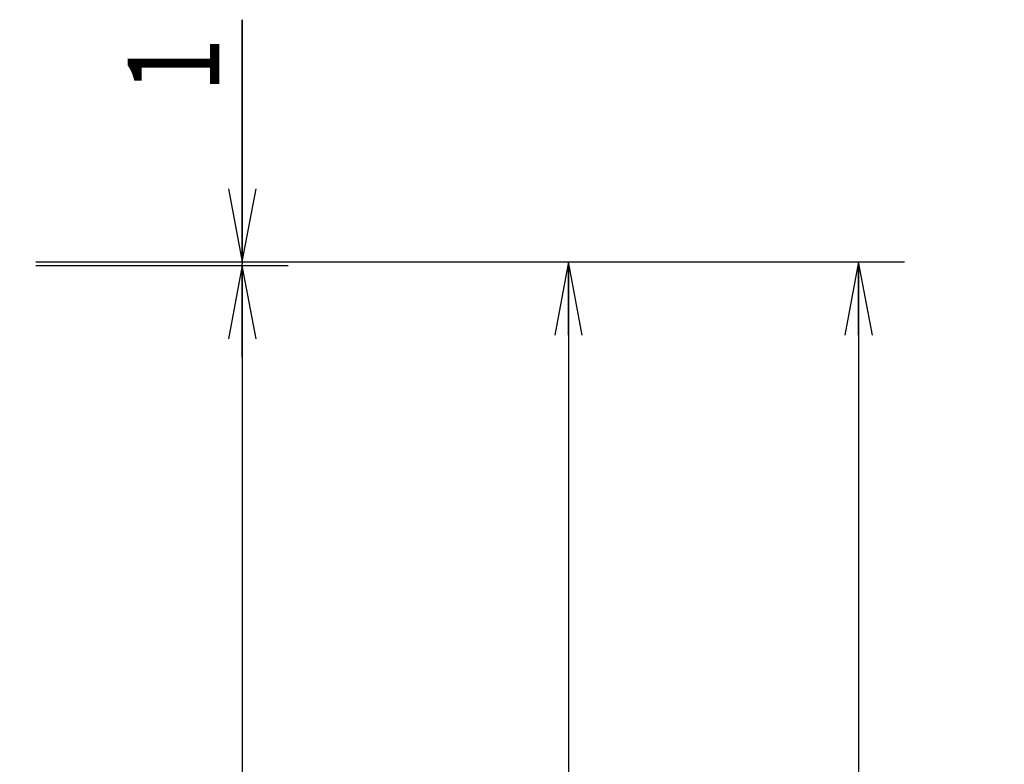
# Model space of a CAD drawing. Extents: x 0 to 2970, y 0 to 2100.
# Drawn here: x 1113 to 1382, y 1308 to 1511 of the extents above; entities that cross this region are included whole.
import ezdxf
from ezdxf.enums import TextEntityAlignment as Align

# ---------------------------------------------------------------- set-up
doc = ezdxf.new("R2010")
doc.units = 0
doc.header["$LTSCALE"] = 163.35
doc.layers.get('0').update_dxf_attribs({"linetype": 'CONTINUOUS'})
doc.layers.add('51__DRAFT_DIMS', color=7, linetype='CONTINUOUS')
doc.styles.get("Standard").update_dxf_attribs({"font": 'txt', "width": 0.8})
doc.dimstyles.get("Standard").update_dxf_attribs({"dimtxt": 2.5, "dimasz": 2.5, "dimexe": 1.25, "dimexo": 0.625, "dimtad": 1, "dimcen": 2.5, "dimazin": 3, "dimtfac": 1, "dimtmove": 0, "dimatfit": 3})

# ---------------------------------------------------------------- blocks, each defined once
blk = doc.blocks.new('_OPEN')
at = {"color": 0, "linetype": 'BYBLOCK'}
for p, q in [((0, 0), (-1, 0.1875)), ((-1, -0.1875), (0, 0)), ((-1, 0), (0, 0))]:
    blk.add_line(p, q, dxfattribs=at)
blk = doc.blocks.new('*D3')
at = {"layer": '51__DRAFT_DIMS', "color": 2, "linetype": 'CONTINUOUS'}
for p, q in [((1173.99, 1444.99), (1173.99, 1511.14)), ((1173.99, 1511.14), (1173.99, 1444.49)), ((1117.65, 1444.99), (1186.49, 1444.99)), ((1117.65, 1443.99), (1186.49, 1443.99)), ((1173.99, 1418.99), (1173.99, 1444.49)), ((1173.99, 1443.99), (1173.99, 1418.99))]:
    blk.add_line(p, q, dxfattribs=at)
at = {"layer": '51__DRAFT_DIMS', "color": 2, "linetype": 'CONTINUOUS', "xscale": 20, "yscale": 20, "zscale": 20}
for p, rotation in [((1173.99, 1444.99), 270), ((1173.99, 1443.99), 90)]:
    blk.add_blockref('_OPEN', p, dxfattribs=dict(at, rotation=rotation))
at = {"layer": '51__DRAFT_DIMS', "color": 2, "linetype": 'CONTINUOUS', "width": 0.8}
blk.add_text('1', height=25, rotation=90, dxfattribs=at).set_placement((1167.74, 1491.14))
blk = doc.blocks.new('*D4')
at = {"layer": '51__DRAFT_DIMS', "color": 2, "linetype": 'CONTINUOUS'}
for p, q in [((1117.65, 1443.99), (1186.49, 1443.99)), ((1173.99, 1443.99), (1173.99, 1272.14)), ((1173.99, 1100.29), (1173.99, 1272.14)), ((1119.04, 1100.29), (1186.49, 1100.29))]:
    blk.add_line(p, q, dxfattribs=at)
at = {"layer": '51__DRAFT_DIMS', "color": 2, "linetype": 'CONTINUOUS', "xscale": 20, "yscale": 20, "zscale": 20}
for p, rotation in [((1173.99, 1443.99), 90), ((1173.99, 1100.29), 270)]:
    blk.add_blockref('_OPEN', p, dxfattribs=dict(at, rotation=rotation))
at = {"layer": '51__DRAFT_DIMS', "color": 2, "linetype": 'CONTINUOUS', "width": 0.8}
blk.add_text('343.7', height=25, rotation=90, dxfattribs=at).set_placement((1167.74, 1272.14), align=Align.CENTER)
blk = doc.blocks.new('*D6')
at = {"layer": '51__DRAFT_DIMS', "color": 2, "linetype": 'CONTINUOUS'}
for p, q in [((1117.65, 1444.99), (1275.58, 1444.99)), ((1263.08, 1444.99), (1263.08, 1264.05)), ((1263.08, 1083.11), (1263.08, 1264.05)), ((1117.65, 1083.11), (1275.58, 1083.11))]:
    blk.add_line(p, q, dxfattribs=at)
at = {"layer": '51__DRAFT_DIMS', "color": 2, "linetype": 'CONTINUOUS', "xscale": 20, "yscale": 20, "zscale": 20}
for p, rotation in [((1263.08, 1444.99), 90), ((1263.08, 1083.11), 270)]:
    blk.add_blockref('_OPEN', p, dxfattribs=dict(at, rotation=rotation))
at = {"layer": '51__DRAFT_DIMS', "color": 2, "linetype": 'CONTINUOUS', "width": 0.8}
blk.add_text('361.9', height=25, rotation=90, dxfattribs=at).set_placement((1256.83, 1264.05), align=Align.CENTER)
blk = doc.blocks.new('*D7')
at = {"layer": '51__DRAFT_DIMS', "color": 2, "linetype": 'CONTINUOUS'}
for p, q in [((1117.65, 1444.99), (1354.77, 1444.99)), ((1342.27, 1444.99), (1342.27, 1181)), ((1342.27, 917.01), (1342.27, 1181)), ((888.11, 917.01), (1354.77, 917.01))]:
    blk.add_line(p, q, dxfattribs=at)
at = {"layer": '51__DRAFT_DIMS', "color": 2, "linetype": 'CONTINUOUS', "xscale": 20, "yscale": 20, "zscale": 20}
for p, rotation in [((1342.27, 1444.99), 90), ((1342.27, 917.01), 270)]:
    blk.add_blockref('_OPEN', p, dxfattribs=dict(at, rotation=rotation))
at = {"layer": '51__DRAFT_DIMS', "color": 2, "linetype": 'CONTINUOUS', "width": 0.8}
for s, p in [('Range/範囲:150', (1373.52, 1181)), ('528', (1336.02, 1221)), ('378-', (1336.02, 1151))]:
    blk.add_text(s, height=25, rotation=90, dxfattribs=at).set_placement(p, align=Align.CENTER)

msp = doc.modelspace()

# ---------------------------------------------------------------- dimensions: what is measured, and where the dimension line sits
at = {"layer": '51__DRAFT_DIMS', "color": 2, "linetype": 'CONTINUOUS'}
for base, p1, p2, angle, picture, middle in [((1173.995, 1443.994), (1115.647, 1444.994), (1115.647, 1443.994), 270, '*D3', (1173.995, 1501.138)), ((1342.268, 1444.994), (886.109, 917.011), (1115.647, 1444.994), 90, '*D7', (1342.268, 1181.002)), ((1263.081, 1083.112), (1115.647, 1444.994), (1115.647, 1083.112), 270, '*D6', (1263.081, 1264.053)), ((1173.995, 1100.288), (1115.647, 1443.994), (1117.038, 1100.288), 270, '*D4', (1173.995, 1272.141))]:
    dim = msp.add_linear_dim(base=base, p1=p1, p2=p2, angle=angle, dimstyle='Standard', dxfattribs=at)
    dim.commit()
    dim.dimension.update_dxf_attribs({"geometry": picture, "text_midpoint": middle, "dimtype": 128})

doc.saveas('drawing.dxf')
